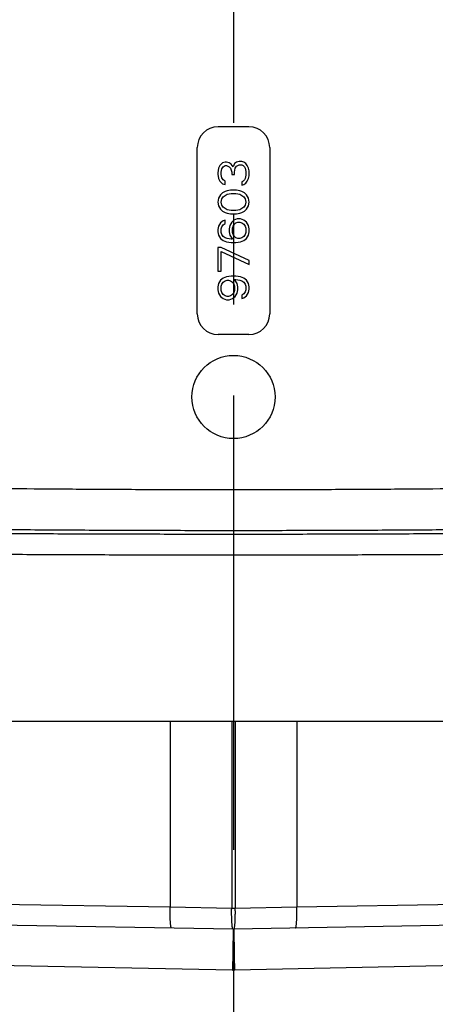
# Model space of a CAD drawing. Units: millimetres. Extents: x 0 to 841, y 0 to 594.
# Drawn here: x 204 to 220, y 151 to 188 of the extents above; entities that cross this region are included whole.
import ezdxf

# ---------------------------------------------------------------- set-up
doc = ezdxf.new("R2010")
doc.units = ezdxf.units.MM
doc.header["$LTSCALE"] = 46.255
doc.linetypes.add('CENTER', pattern=[0.6, 0.375, -0.075, 0.075, -0.075])
doc.layers.get('0').update_dxf_attribs({"linetype": 'CONTINUOUS'})
doc.layers.add('8_AXIS', color=7, linetype='CONTINUOUS')
doc.styles.get("Standard").update_dxf_attribs({"font": 'arial.ttf'})
doc.dimstyles.new('DIMSTYLE_1', dxfattribs={"dimtxt": 4, "dimasz": 4.75, "dimexe": 3, "dimexo": 1.6, "dimgap": 2, "dimtad": 0, "dimtih": 1, "dimtoh": 1, "dimdec": 3, "dimlfac": 4, "dimzin": 4, "dimdsep": 46, "dimtxsty": 'Standard', "dimblk": '_FILLED', "dimblk1": '_FILLED', "dimblk2": '_FILLED', "dimcen": 0.09, "dimazin": 1, "dimtp": 0.001, "dimtm": 0.001, "dimtfac": 1, "dimtdec": 3, "dimtofl": 0, "dimtmove": 0, "dimatfit": 3, "dimldrblk": '_FILLED', "dimfxl": 1, "dimtolj": 1, "dimtzin": 4, "dimarcsym": 0})

# ---------------------------------------------------------------- blocks, each defined once
blk = doc.blocks.new('_FILLED')
at = {"color": 0, "linetype": 'ByBlock'}
blk.add_solid([(0, 0), (-1, 0.1671), (-1, -0.1671)], dxfattribs=at)
blk = doc.blocks.new('*D12')
at = {"color": 2, "linetype": 'Continuous', "transparency": 16777216}
for p, q in [((109.487, 176.922), (109.487, 387.708)), ((265.732, 230.961), (265.732, 387.708)), ((109.487, 384.708), (175.208, 384.708)), ((265.732, 384.708), (200.011, 384.708))]:
    blk.add_line(p, q, dxfattribs=at)
at = {"color": 2, "linetype": 'Continuous', "transparency": 16777216, "xscale": 4.75, "yscale": 4.75, "zscale": 4.75, "rotation": 180}
blk.add_blockref('_FILLED', (109.487, 384.708), dxfattribs=at)
at = {"color": 2, "linetype": 'Continuous', "transparency": 16777216, "xscale": 4.75, "yscale": 4.75, "zscale": 4.75}
blk.add_blockref('_FILLED', (265.732, 384.708), dxfattribs=at)
at = {"color": 2, "linetype": 'Continuous', "transparency": 16777216, "insert": (187.609, 386.708), "char_height": 4, "width": 20.80297, "attachment_point": 2, "line_spacing_factor": 0.9}
blk.add_mtext('(24.606)', dxfattribs=at)

msp = doc.modelspace()

# ---------------------------------------------------------------- linework, layer by layer
at = {"color": 7, "linetype": 'Continuous'}
for p, q in [((211.82517, 182.7348), (211.72357, 182.63531)), ((211.92677, 182.75967), (211.82517, 182.7348)), ((211.97757, 182.75967), (211.92677, 182.75967)), ((212.07917, 182.7348), (211.97757, 182.75967)), ((212.15537, 182.68506), (212.07917, 182.7348)), ((212.35857, 182.75967), (212.28237, 182.70993)), ((212.46017, 182.78454), (212.35857, 182.75967)), ((212.56177, 182.78454), (212.46017, 182.78454)), ((212.63797, 182.75967), (212.56177, 182.78454)), ((212.71417, 182.70993), (212.63797, 182.75967)), ((211.67277, 182.53583), (211.64737, 182.36174)), ((211.64737, 182.36174), (211.64737, 182.31199)), ((211.72357, 182.63531), (211.67277, 182.53583)), ((211.77437, 182.38661), (211.79977, 182.51096)), ((211.77437, 182.28712), (211.77437, 182.38661)), ((211.79977, 182.51096), (211.85057, 182.58557)), ((211.85057, 182.58557), (211.92677, 182.63531)), ((211.92677, 182.63531), (211.97757, 182.63531)), ((211.97757, 182.63531), (212.07917, 182.58557)), ((212.07917, 182.58557), (212.12997, 182.53583)), ((212.12997, 182.53583), (212.18077, 182.38661)), ((212.23157, 182.58557), (212.15537, 182.68506)), ((212.18077, 182.38661), (212.18077, 182.28712)), ((212.28237, 182.70993), (212.23157, 182.58557)), ((212.28237, 182.38661), (212.30777, 182.53583)), ((212.28237, 182.28712), (212.28237, 182.38661)), ((212.30777, 182.53583), (212.35857, 182.61044)), ((212.35857, 182.61044), (212.46017, 182.66019)), ((212.46017, 182.66019), (212.56177, 182.66019)), ((212.56177, 182.66019), (212.61257, 182.63531)), ((212.61257, 182.63531), (212.66337, 182.58557)), ((212.66337, 182.58557), (212.68877, 182.53583)), ((212.68877, 182.53583), (212.71417, 182.41148)), ((212.76497, 182.63531), (212.71417, 182.70993)), ((212.71417, 182.41148), (212.71417, 182.26225)), ((212.81577, 182.53583), (212.76497, 182.63531)), ((212.84117, 182.43635), (212.81577, 182.53583)), ((212.84117, 182.23738), (212.84117, 182.43635)), ((211.64737, 182.31199), (211.67277, 182.1379)), ((211.67277, 182.1379), (211.72357, 182.03842)), ((211.72357, 182.03842), (211.82517, 181.93893)), ((211.79977, 182.16277), (211.77437, 182.28712)), ((211.85057, 182.08816), (211.79977, 182.16277)), ((211.92677, 182.03842), (211.85057, 182.08816)), ((211.92677, 181.91406), (211.92677, 182.03842)), ((212.18077, 182.28712), (212.28237, 182.28712)), ((212.61257, 182.03842), (212.56177, 182.01354)), ((212.56177, 182.01354), (212.56177, 181.88919)), ((212.66337, 182.08816), (212.61257, 182.03842)), ((212.63797, 181.91406), (212.71417, 181.9638)), ((212.68877, 182.1379), (212.66337, 182.08816)), ((212.71417, 182.26225), (212.68877, 182.1379)), ((212.71417, 181.9638), (212.76497, 182.03842)), ((212.76497, 182.03842), (212.81577, 182.1379)), ((212.81577, 182.1379), (212.84117, 182.23738)), ((211.82517, 181.59074), (211.74897, 181.51613)), ((211.82517, 181.93893), (211.92677, 181.91406)), ((211.92677, 181.64048), (211.82517, 181.59074)), ((212.00297, 181.66535), (211.92677, 181.64048)), ((212.12997, 181.69022), (212.00297, 181.66535)), ((212.35857, 181.69022), (212.12997, 181.69022)), ((212.48557, 181.66535), (212.35857, 181.69022)), ((212.56177, 181.64048), (212.48557, 181.66535)), ((212.56177, 181.88919), (212.63797, 181.91406)), ((212.66337, 181.59074), (212.56177, 181.64048)), ((212.73957, 181.51613), (212.66337, 181.59074)), ((211.67277, 181.39177), (211.64737, 181.24255)), ((211.64737, 181.24255), (211.67277, 181.09332)), ((211.74897, 181.51613), (211.67277, 181.39177)), ((211.77437, 181.24255), (211.79977, 181.3669)), ((211.79977, 181.11819), (211.77437, 181.24255)), ((211.79977, 181.3669), (211.85057, 181.44152)), ((211.85057, 181.44152), (212.00297, 181.541)), ((212.00297, 181.541), (212.15537, 181.56587)), ((212.15537, 181.56587), (212.33317, 181.56587)), ((212.33317, 181.56587), (212.48557, 181.541)), ((212.48557, 181.541), (212.63797, 181.44152)), ((212.63797, 181.44152), (212.68877, 181.3669)), ((212.68877, 181.3669), (212.71417, 181.24255)), ((212.71417, 181.24255), (212.68877, 181.11819)), ((212.81577, 181.39177), (212.73957, 181.51613)), ((212.84117, 181.24255), (212.81577, 181.39177)), ((212.81577, 181.09332), (212.84117, 181.24255)), ((211.67277, 181.09332), (211.74897, 180.96897)), ((211.74897, 180.96897), (211.82517, 180.89436)), ((211.85057, 181.04358), (211.79977, 181.11819)), ((211.82517, 180.89436), (211.92677, 180.84462)), ((212.00297, 180.9441), (211.85057, 181.04358)), ((211.92677, 180.84462), (212.00297, 180.81974)), ((212.15537, 180.91923), (212.00297, 180.9441)), ((212.33317, 180.91923), (212.15537, 180.91923)), ((212.48557, 180.9441), (212.33317, 180.91923)), ((212.63797, 181.04358), (212.48557, 180.9441)), ((212.48557, 180.81974), (212.56177, 180.84462)), ((212.56177, 180.84462), (212.66337, 180.89436)), ((212.68877, 181.11819), (212.63797, 181.04358)), ((212.66337, 180.89436), (212.73957, 180.96897)), ((212.73957, 180.96897), (212.81577, 181.09332)), ((211.85057, 180.52129), (211.74897, 180.44668)), ((211.92677, 180.54617), (211.85057, 180.52129)), ((211.92677, 180.42181), (211.92677, 180.54617)), ((212.00297, 180.81974), (212.12997, 180.79487)), ((212.18077, 180.47155), (212.10457, 180.3472)), ((212.12997, 180.79487), (212.35857, 180.79487)), ((212.25697, 180.54617), (212.18077, 180.47155)), ((212.38397, 180.59591), (212.25697, 180.54617)), ((212.33317, 180.44668), (212.40937, 180.47155)), ((212.35857, 180.79487), (212.48557, 180.81974)), ((212.51097, 180.59591), (212.38397, 180.59591)), ((212.40937, 180.47155), (212.48557, 180.47155)), ((212.48557, 180.47155), (212.56177, 180.44668)), ((212.63797, 180.54617), (212.51097, 180.59591)), ((212.73957, 180.47155), (212.63797, 180.54617)), ((212.81577, 180.3472), (212.73957, 180.47155)), ((211.67277, 180.32233), (211.64737, 180.19797)), ((211.64737, 180.19797), (211.64737, 180.09849)), ((211.64737, 180.09849), (211.67277, 179.97414)), ((211.74897, 180.44668), (211.67277, 180.32233)), ((211.77437, 180.22284), (211.79977, 180.29746)), ((211.77437, 180.07362), (211.77437, 180.22284)), ((211.79977, 180.29746), (211.85057, 180.37207)), ((211.85057, 180.37207), (211.92677, 180.42181)), ((212.10457, 180.3472), (212.07917, 180.22284)), ((212.07917, 180.22284), (212.07917, 180.09849)), ((212.07917, 180.09849), (212.10457, 179.97414)), ((212.20617, 180.24772), (212.23157, 180.32233)), ((212.20617, 180.07362), (212.20617, 180.24772)), ((212.23157, 180.32233), (212.28237, 180.39694)), ((212.28237, 180.39694), (212.33317, 180.44668)), ((212.56177, 180.44668), (212.63797, 180.39694)), ((212.63797, 180.39694), (212.68877, 180.32233)), ((212.68877, 180.32233), (212.71417, 180.24772)), ((212.71417, 180.24772), (212.71417, 180.07362)), ((212.84117, 180.22284), (212.81577, 180.3472)), ((212.81577, 179.97414), (212.84117, 180.09849)), ((212.84117, 180.09849), (212.84117, 180.22284)), ((211.67277, 179.97414), (211.74897, 179.84978)), ((211.74897, 179.84978), (211.85057, 179.77517)), ((211.79977, 179.99901), (211.77437, 180.07362)), ((211.85057, 179.92439), (211.79977, 179.99901)), ((211.92677, 179.87465), (211.85057, 179.92439)), ((211.85057, 179.77517), (211.97757, 179.72543)), ((212.00297, 179.84978), (211.92677, 179.87465)), ((211.97757, 179.72543), (212.15537, 179.70056)), ((212.15537, 179.82491), (212.00297, 179.84978)), ((212.10457, 179.97414), (212.20617, 179.82491)), ((212.20617, 179.82491), (212.15537, 179.82491)), ((212.23157, 179.99901), (212.20617, 180.07362)), ((212.28237, 179.92439), (212.23157, 179.99901)), ((212.33317, 179.87465), (212.28237, 179.92439)), ((212.40937, 179.84978), (212.33317, 179.87465)), ((212.33317, 179.70056), (212.51097, 179.72543)), ((212.48557, 179.84978), (212.40937, 179.84978)), ((212.56177, 179.87465), (212.48557, 179.84978)), ((212.51097, 179.72543), (212.63797, 179.77517)), ((212.63797, 179.92439), (212.56177, 179.87465)), ((212.68877, 179.99901), (212.63797, 179.92439)), ((212.63797, 179.77517), (212.73957, 179.84978)), ((212.71417, 180.07362), (212.68877, 179.99901)), ((212.73957, 179.84978), (212.81577, 179.97414)), ((211.77437, 179.50159), (211.64737, 179.50159)), ((211.64737, 179.50159), (211.64737, 178.60624)), ((212.84117, 179.00417), (211.77437, 179.50159)), ((211.77437, 179.35237), (212.84117, 178.85495)), ((211.77437, 178.60624), (211.77437, 179.35237)), ((212.15537, 179.70056), (212.33317, 179.70056)), ((212.84117, 178.85495), (212.84117, 179.00417)), ((211.64737, 178.60624), (211.77437, 178.60624)), ((211.74897, 178.25805), (211.67277, 178.13369)), ((211.85057, 178.33266), (211.74897, 178.25805)), ((211.97757, 178.3824), (211.85057, 178.33266)), ((211.85057, 178.18344), (211.92677, 178.23318)), ((211.92677, 178.23318), (212.00297, 178.25805)), ((212.15537, 178.40727), (211.97757, 178.3824)), ((212.00297, 178.25805), (212.05377, 178.25805)), ((212.05377, 178.25805), (212.12997, 178.23318)), ((212.12997, 178.23318), (212.20617, 178.18344)), ((212.33317, 178.40727), (212.15537, 178.40727)), ((212.28237, 178.28292), (212.33317, 178.28292)), ((212.38397, 178.13369), (212.28237, 178.28292)), ((212.51097, 178.3824), (212.33317, 178.40727)), ((212.33317, 178.28292), (212.48557, 178.25805)), ((212.48557, 178.25805), (212.56177, 178.23318)), ((212.63797, 178.33266), (212.51097, 178.3824)), ((212.56177, 178.23318), (212.63797, 178.18344)), ((212.73957, 178.25805), (212.63797, 178.33266)), ((212.81577, 178.13369), (212.73957, 178.25805)), ((211.67277, 178.13369), (211.64737, 178.00934)), ((211.64737, 178.00934), (211.64737, 177.88499)), ((211.64737, 177.88499), (211.67277, 177.76063)), ((211.77437, 178.03421), (211.79977, 178.10882)), ((211.77437, 177.86012), (211.77437, 178.03421)), ((211.79977, 177.7855), (211.77437, 177.86012)), ((211.79977, 178.10882), (211.85057, 178.18344)), ((212.20617, 178.18344), (212.25697, 178.10882)), ((212.25697, 178.10882), (212.28237, 178.03421)), ((212.28237, 177.86012), (212.25697, 177.7855)), ((212.28237, 178.03421), (212.28237, 177.86012)), ((212.40937, 178.00934), (212.38397, 178.13369)), ((212.38397, 177.76063), (212.40937, 177.88499)), ((212.40937, 177.88499), (212.40937, 178.00934)), ((212.63797, 178.18344), (212.68877, 178.10882)), ((212.68877, 178.10882), (212.71417, 178.03421)), ((212.71417, 177.88499), (212.68877, 177.81037)), ((212.71417, 178.03421), (212.71417, 177.88499)), ((212.84117, 178.00934), (212.81577, 178.13369)), ((212.81577, 177.7855), (212.84117, 177.90986)), ((212.84117, 177.90986), (212.84117, 178.00934)), ((211.67277, 177.76063), (211.74897, 177.63628)), ((211.74897, 177.63628), (211.85057, 177.56167)), ((211.85057, 177.71089), (211.79977, 177.7855)), ((211.92677, 177.66115), (211.85057, 177.71089)), ((211.85057, 177.56167), (211.97757, 177.51192)), ((212.00297, 177.63628), (211.92677, 177.66115)), ((211.97757, 177.51192), (212.07917, 177.51192)), ((212.05377, 177.63628), (212.00297, 177.63628)), ((212.12997, 177.66115), (212.05377, 177.63628)), ((212.07917, 177.51192), (212.20617, 177.56167)), ((212.20617, 177.71089), (212.12997, 177.66115)), ((212.25697, 177.7855), (212.20617, 177.71089)), ((212.20617, 177.56167), (212.30777, 177.63628)), ((212.30777, 177.63628), (212.38397, 177.76063)), ((212.63797, 177.73576), (212.56177, 177.68602)), ((212.56177, 177.68602), (212.56177, 177.56167)), ((212.56177, 177.56167), (212.63797, 177.58654)), ((212.68877, 177.81037), (212.63797, 177.73576)), ((212.63797, 177.58654), (212.73957, 177.66115)), ((212.73957, 177.66115), (212.81577, 177.7855)), ((184.46302, 161.41573), (240.02552, 161.41573)), ((212.23042, 153.47847), (185.24292, 153.94954)), ((239.24562, 153.94954), (212.25812, 153.47847))]:
    msp.add_line(p, q, dxfattribs=at)
at = {"color": 9, "linetype": 'Continuous'}
for p, q in [((209.82297, 161.41573), (209.82297, 154.31316)), ((212.17509, 161.41573), (212.17509, 154.2721)), ((212.31345, 161.41573), (212.31345, 154.2721)), ((214.66557, 161.41573), (214.66557, 154.31316)), ((209.82297, 154.31316), (184.46302, 154.74317)), ((240.02552, 154.74317), (214.66557, 154.31316)), ((212.17509, 154.2721), (209.82297, 154.31316)), ((212.31345, 154.2721), (212.17509, 154.2721)), ((214.66557, 154.31316), (212.31345, 154.2721)), ((212.20728, 151.91892), (202.80853, 152.10323)), ((221.68001, 152.10323), (212.28126, 151.91892))]:
    msp.add_line(p, q, dxfattribs=at)
at = {"color": 7, "linetype": 'Continuous'}
msp.add_arc((212.24427, 154.2721), 0.79375, 269, 271, dxfattribs=at)
at = {"color": 9, "linetype": 'Continuous'}
msp.add_arc((212.24427, 153.80518), 1.88663, 268.876531, 271.123469, dxfattribs=at)
for points, knots in [([(212.24427, 170.25209), (211.40755, 170.25209), (209.75028, 170.25426), (207.30452, 170.264), (204.9543, 170.28001), (203.42465, 170.2952), (202.68347, 170.30396)], [0, 0, 0, 0, 0.26254277, 0.52000948, 0.76742254, 1, 1, 1, 1]), ([(221.80518, 170.30396), (221.064, 170.2952), (219.53433, 170.28001), (217.18409, 170.264), (214.7383, 170.25426), (213.08101, 170.25209), (212.24427, 170.25209)], [0, 0, 0, 0, 0.23257676, 0.4799895, 0.73745626, 1, 1, 1, 1]), ([(185.25677, 169.03562), (185.25676, 169.03464), (185.25711, 169.03256), (185.25871, 169.0296), (185.26131, 169.02669), (185.26652, 169.02251), (185.2758, 169.01751), (185.29006, 169.01187), (185.30833, 169.0062), (185.33062, 169.00051), (185.35696, 168.9948), (185.38733, 168.98909), (185.42174, 168.98338), (185.47564, 168.97537), (185.55312, 168.96556), (185.65819, 168.95427), (185.83016, 168.93828), (186.08483, 168.91896), (186.43761, 168.89704), (186.85256, 168.87536), (187.32869, 168.85399), (187.86485, 168.83302), (188.45976, 168.8125), (189.11199, 168.79249), (189.81995, 168.77305), (190.58196, 168.75422), (191.39618, 168.73606), (192.26064, 168.71861), (193.5076, 168.6958), (195.17532, 168.66964), (197.29591, 168.64238), (199.56055, 168.61884), (201.94742, 168.59924), (204.43352, 168.5838), (206.9949, 168.57265), (209.60687, 168.56592), (211.3623, 168.56442), (212.24427, 168.56442)], [0, 0, 0, 0, 0.00010839, 0.00022864, 0.00037005, 0.00053847, 0.00096843, 0.0015338, 0.00224059, 0.00309175, 0.00408887, 0.00523289, 0.00652435, 0.00796352, 0.01128539, 0.01519851, 0.01970162, 0.03046933, 0.0435664, 0.05896327, 0.07662405, 0.09650702, 0.11856487, 0.14274489, 0.16898916, 0.19723473, 0.22741378, 0.25945378, 0.29327768, 0.36594764, 0.44472455, 0.52885021, 0.61751464, 0.70986396, 0.80500863, 0.90203213, 1, 1, 1, 1]), ([(212.24427, 168.56442), (213.12623, 168.56442), (214.88166, 168.56592), (217.49363, 168.57265), (220.05501, 168.5838), (222.54111, 168.59924), (224.92798, 168.61884), (227.19262, 168.64238), (229.31322, 168.66964), (230.98093, 168.6958), (232.22789, 168.71861), (233.09236, 168.73606), (233.90657, 168.75422), (234.66858, 168.77305), (235.37655, 168.79249), (236.02877, 168.8125), (236.62368, 168.83302), (237.15985, 168.85399), (237.63597, 168.87536), (238.05093, 168.89704), (238.40371, 168.91896), (238.65838, 168.93828), (238.83035, 168.95427), (238.93542, 168.96556), (239.0129, 168.97537), (239.0668, 168.98338), (239.10121, 168.98909), (239.13158, 168.9948), (239.15792, 169.00051), (239.18021, 169.0062), (239.19848, 169.01187), (239.21274, 169.01751), (239.22202, 169.02251), (239.22723, 169.02669), (239.22983, 169.0296), (239.23143, 169.03256), (239.23178, 169.03464), (239.23177, 169.03562)], [0, 0, 0, 0, 0.09796747, 0.1949909, 0.2901356, 0.38248496, 0.47114943, 0.55527514, 0.63405209, 0.70672209, 0.74054601, 0.77258603, 0.8027651, 0.83101069, 0.85725498, 0.88143502, 0.90349288, 0.92337587, 0.94103667, 0.95643354, 0.96953062, 0.98029834, 0.98480146, 0.98871459, 0.99203646, 0.99347564, 0.9947671, 0.99591112, 0.99690824, 0.9977594, 0.9984662, 0.99903157, 0.99946153, 0.99962995, 0.99977136, 0.99989161, 1, 1, 1, 1]), ([(212.24427, 168.69254), (211.34271, 168.69254), (209.55669, 168.69467), (206.92011, 168.70423), (204.38455, 168.71995), (202.73348, 168.73486), (201.93296, 168.74345)], [0, 0, 0, 0, 0.26229845, 0.51962087, 0.76708583, 1, 1, 1, 1]), ([(222.55561, 168.74345), (221.75509, 168.73486), (220.10401, 168.71995), (217.56845, 168.70423), (214.93186, 168.69467), (213.14584, 168.69254), (212.24427, 168.69254)], [0, 0, 0, 0, 0.23291385, 0.48037854, 0.73770086, 1, 1, 1, 1]), ([(184.46302, 168.24186), (184.46302, 168.2371), (184.46899, 168.23159), (184.47629, 168.22722), (184.48462, 168.22307), (184.49765, 168.21813), (184.51654, 168.21245), (184.53957, 168.20676), (184.56676, 168.20105), (184.5981, 168.19534), (184.63361, 168.18963), (184.6892, 168.18163), (184.76908, 168.17182), (184.87738, 168.16053), (185.05459, 168.14454), (185.31696, 168.12523), (185.68035, 168.10331), (186.10771, 168.08164), (186.59802, 168.06028), (187.15011, 168.03931), (187.76264, 168.01879), (188.43415, 167.99879), (189.16301, 167.97935), (189.94749, 167.96053), (190.78568, 167.94238), (191.67557, 167.92493), (192.95916, 167.90213), (194.67582, 167.87598), (196.85859, 167.84873), (199.18957, 167.82519), (201.64631, 167.8056), (204.20514, 167.79016), (206.84143, 167.77902), (209.52977, 167.77229), (211.33652, 167.77079), (212.24427, 167.77079)], [0, 0, 0, 0, 0.00051328, 0.0007119, 0.00094338, 0.00150937, 0.00221728, 0.00306987, 0.00406864, 0.00521444, 0.00650778, 0.0079489, 0.01127479, 0.015192, 0.01969921, 0.03047495, 0.04357965, 0.05898363, 0.07665093, 0.09653978, 0.11860282, 0.14278734, 0.1690354, 0.19728405, 0.22746546, 0.25950711, 0.29333198, 0.36600186, 0.44477617, 0.52889697, 0.61755455, 0.70989538, 0.80503029, 0.90204318, 1, 1, 1, 1]), ([(212.24427, 167.77079), (213.15202, 167.77079), (214.95876, 167.77229), (217.6471, 167.77902), (220.28339, 167.79016), (222.84222, 167.8056), (225.29896, 167.82519), (227.62994, 167.84873), (229.81272, 167.87598), (231.52938, 167.90213), (232.81297, 167.92493), (233.70286, 167.94238), (234.54105, 167.96053), (235.32552, 167.97935), (236.05439, 167.99879), (236.7259, 168.01879), (237.33843, 168.03931), (237.89052, 168.06028), (238.38083, 168.08164), (238.80819, 168.10331), (239.17158, 168.12523), (239.43395, 168.14454), (239.61116, 168.16053), (239.71946, 168.17182), (239.79934, 168.18163), (239.85493, 168.18963), (239.89044, 168.19534), (239.92178, 168.20105), (239.94897, 168.20676), (239.972, 168.21245), (239.99089, 168.21813), (240.00392, 168.22307), (240.01225, 168.22722), (240.01955, 168.23159), (240.02552, 168.2371), (240.02552, 168.24186)], [0, 0, 0, 0, 0.09795642, 0.19496924, 0.29010418, 0.38244505, 0.47110268, 0.55522351, 0.63399787, 0.70666779, 0.74049268, 0.77253435, 0.80271578, 0.83096445, 0.85721253, 0.88139706, 0.90346013, 0.92334899, 0.9410163, 0.95642029, 0.96952501, 0.98030076, 0.98480797, 0.98872519, 0.99205108, 0.99349221, 0.99478555, 0.99593135, 0.99693012, 0.99778271, 0.99849063, 0.99905661, 0.9992881, 0.99948672, 1, 1, 1, 1]), ([(209.8783, 153.51953), (209.87713, 153.51955), (209.87449, 153.52046), (209.87114, 153.52371), (209.86791, 153.52868), (209.86476, 153.53546), (209.86165, 153.54408), (209.8586, 153.55453), (209.85563, 153.56679), (209.85155, 153.58663), (209.84683, 153.61578), (209.84182, 153.65575), (209.83726, 153.70202), (209.83321, 153.75417), (209.82971, 153.81168), (209.8257, 153.89745), (209.82244, 154.01358), (209.82118, 154.16045), (209.82208, 154.2616), (209.82297, 154.31316)], [0, 0, 0, 0, 0.00438875, 0.00990914, 0.01717417, 0.0264455, 0.03783485, 0.05138501, 0.06710551, 0.08498477, 0.12710675, 0.17744154, 0.23555737, 0.30092915, 0.37295198, 0.45095101, 0.62187823, 0.80724229, 1, 1, 1, 1]), ([(212.23042, 153.47847), (212.22924, 153.47849), (212.2266, 153.4794), (212.22326, 153.48265), (212.22003, 153.48762), (212.21687, 153.49441), (212.21376, 153.50302), (212.21072, 153.51347), (212.20774, 153.52573), (212.20366, 153.54557), (212.19895, 153.57472), (212.19393, 153.61469), (212.18938, 153.66097), (212.18533, 153.71311), (212.18182, 153.77063), (212.17781, 153.85639), (212.17455, 153.97253), (212.1733, 154.1194), (212.1742, 154.22055), (212.17509, 154.2721)], [0, 0, 0, 0, 0.00438886, 0.00990924, 0.01717417, 0.02644549, 0.0378349, 0.05138497, 0.06710561, 0.08498467, 0.12710661, 0.17744137, 0.23555719, 0.30092899, 0.37295183, 0.45095091, 0.62187828, 0.8072428, 1, 1, 1, 1]), ([(212.25812, 153.47847), (212.2593, 153.47849), (212.26194, 153.4794), (212.26529, 153.48265), (212.26851, 153.48762), (212.27167, 153.49441), (212.27478, 153.50302), (212.27782, 153.51347), (212.2808, 153.52573), (212.28488, 153.54557), (212.2896, 153.57472), (212.29461, 153.61469), (212.29916, 153.66097), (212.30322, 153.71311), (212.30672, 153.77063), (212.31073, 153.85639), (212.31399, 153.97253), (212.31524, 154.1194), (212.31434, 154.22055), (212.31345, 154.2721)], [0, 0, 0, 0, 0.00438886, 0.00990924, 0.01717417, 0.02644549, 0.0378349, 0.05138497, 0.06710561, 0.08498467, 0.12710661, 0.17744137, 0.23555719, 0.30092899, 0.37295183, 0.45095091, 0.62187828, 0.8072428, 1, 1, 1, 1]), ([(214.61024, 153.51953), (214.61141, 153.51955), (214.61405, 153.52046), (214.6174, 153.52371), (214.62063, 153.52868), (214.62378, 153.53546), (214.62689, 153.54408), (214.62994, 153.55453), (214.63291, 153.56679), (214.63699, 153.58663), (214.64171, 153.61578), (214.64672, 153.65575), (214.65128, 153.70202), (214.65533, 153.75417), (214.65883, 153.81168), (214.66284, 153.89745), (214.6661, 154.01358), (214.66736, 154.16045), (214.66646, 154.2616), (214.66557, 154.31316)], [0, 0, 0, 0, 0.00438875, 0.00990914, 0.01717417, 0.0264455, 0.03783485, 0.05138501, 0.06710551, 0.08498477, 0.12710675, 0.17744154, 0.23555737, 0.30092915, 0.37295198, 0.45095101, 0.62187823, 0.80724229, 1, 1, 1, 1]), ([(212.23042, 153.47847), (212.23046, 153.47847), (212.23047, 153.47824), (212.23053, 153.47796), (212.23055, 153.47733), (212.23059, 153.47653), (212.23062, 153.47547), (212.23066, 153.4736), (212.23069, 153.47068), (212.23071, 153.46648), (212.23072, 153.46136), (212.23071, 153.4553), (212.23069, 153.44833), (212.23064, 153.44044), (212.23056, 153.4281), (212.23042, 153.41042), (212.23019, 153.38653), (212.22989, 153.35911), (212.22953, 153.32824), (212.22911, 153.29399), (212.22863, 153.25643), (212.22788, 153.2), (212.22678, 153.12194), (212.22529, 153.01975), (212.22359, 152.90694), (212.22169, 152.78456), (212.21961, 152.65377), (212.21738, 152.5158), (212.215, 152.37194), (212.21165, 152.17233), (212.20905, 152.02082), (212.20728, 151.91892)], [0, 0, 0, 0, 0.00008143, 0.00030853, 0.00068456, 0.00120995, 0.00188478, 0.00270906, 0.00480576, 0.00749905, 0.01078714, 0.01466821, 0.01914026, 0.02420047, 0.02984574, 0.04287852, 0.05820767, 0.07579754, 0.09560621, 0.11758751, 0.14168926, 0.16785497, 0.22612661, 0.29185372, 0.36441736, 0.44313418, 0.52726284, 0.61601114, 0.70854313, 0.80398807, 1, 1, 1, 1]), ([(212.25812, 153.47847), (212.25808, 153.47847), (212.25807, 153.47824), (212.25801, 153.47796), (212.25799, 153.47733), (212.25795, 153.47653), (212.25792, 153.47547), (212.25788, 153.4736), (212.25785, 153.47068), (212.25783, 153.46648), (212.25782, 153.46136), (212.25783, 153.4553), (212.25785, 153.44833), (212.2579, 153.44044), (212.25798, 153.4281), (212.25812, 153.41042), (212.25835, 153.38653), (212.25865, 153.35911), (212.25901, 153.32824), (212.25943, 153.29399), (212.25991, 153.25643), (212.26067, 153.2), (212.26176, 153.12194), (212.26325, 153.01975), (212.26495, 152.90694), (212.26685, 152.78456), (212.26893, 152.65377), (212.27116, 152.5158), (212.27354, 152.37194), (212.27689, 152.17233), (212.27949, 152.02082), (212.28126, 151.91892)], [0, 0, 0, 0, 0.00008143, 0.00030853, 0.00068456, 0.00120995, 0.00188478, 0.00270906, 0.00480576, 0.00749905, 0.01078714, 0.01466821, 0.01914026, 0.02420047, 0.02984574, 0.04287852, 0.05820767, 0.07579754, 0.09560621, 0.11758751, 0.14168926, 0.16785497, 0.22612661, 0.29185372, 0.36441736, 0.44313418, 0.52726284, 0.61601114, 0.70854313, 0.80398807, 1, 1, 1, 1])]:
    msp.add_open_spline(points, degree=3, knots=knots, dxfattribs=at)
at = {"layer": '8_AXIS', "color": 7, "linetype": 'CENTER'}
msp.add_line((212.24427, 229.36073), (212.24427, 85.83736), dxfattribs=at)
at = {"layer": '8_AXIS', "color": 7, "linetype": 'Continuous'}
for p, q in [((212.83482, 184.11698), (211.65372, 184.11698)), ((210.85997, 176.97323), (210.85997, 183.32323)), ((213.62857, 183.32323), (213.62857, 176.97323)), ((212.83482, 176.17948), (211.65372, 176.17948))]:
    msp.add_line(p, q, dxfattribs=at)
msp.add_circle((212.24427, 173.79823), 1.5875, dxfattribs=at)
for centre, start, end in [((211.65372, 183.32323), 90, 180), ((212.83482, 183.32323), 0, 90), ((211.65372, 176.97323), 180, 270), ((212.83482, 176.97323), 270, 360)]:
    msp.add_arc(centre, 0.79375, start, end, dxfattribs=at)

# ---------------------------------------------------------------- dimensions: what is measured, and where the dimension line sits
at = {"color": 2, "linetype": 'Continuous'}
dim = msp.add_linear_dim(base=(109.48662, 384.70758), p1=(265.73218, 229.36073), p2=(109.48662, 175.32223), angle=180, text='(<>)', dimstyle='DIMSTYLE_1', dxfattribs=at)
dim.commit()
dim.dimension.update_dxf_attribs({"geometry": '*D12', "text_midpoint": (187.6094, 384.70758), "dimtype": 160})

doc.saveas('drawing.dxf')
